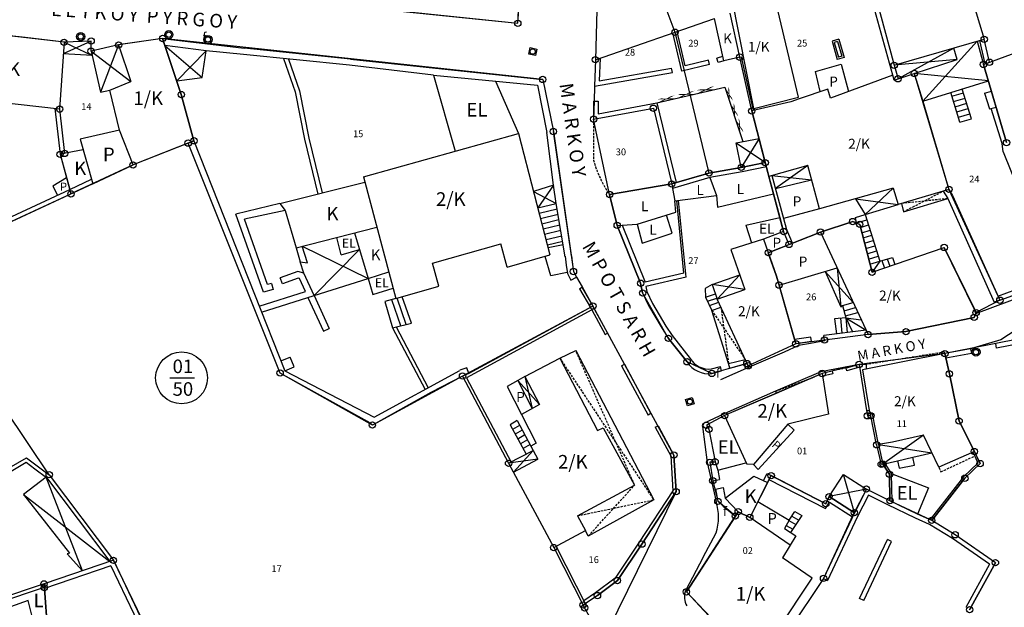
# Model space of a CAD drawing. Extents: x 573740 to 575060, y 4554144 to 4555404.
# Drawn here: x 574037 to 574145, y 4554530 to 4554595 of the extents above; entities that cross this region are included whole.
import ezdxf
from ezdxf.enums import TextEntityAlignment as Align

# ---------------------------------------------------------------- set-up
doc = ezdxf.new("R2010")
doc.units = 0
doc.header["$MEASUREMENT"] = 0
doc.linetypes.add('HIDDEN', pattern=[0.375, 0.25, -0.125])
for name, color, linetype in [('DEH', 4, 'CONTINUOUS'), ('DIAGRAMMISEIS', 15, 'CONTINUOUS'), ('FREATIO', 4, 'CONTINUOUS'), ('FY', 4, 'CONTINUOUS'), ('GRAMMES', 13, 'CONTINUOUS'), ('KRASPEDA', 4, 'CONTINUOUS'), ('KYKLAKIA', 7, 'CONTINUOUS'), ('NUMBERS', 7, 'CONTINUOUS'), ('ONOM-DR', 12, 'CONTINUOUS'), ('ORIA', 6, 'CONTINUOUS'), ('ORIA2', 5, 'CONTINUOUS'), ('OT', 2, 'CONTINUOUS'), ('PERIGRAFH', 12, 'CONTINUOUS'), ('PROSTHETA', 4, 'CONTINUOUS'), ('SKALES', 15, 'CONTINUOUS'), ('SPITIA', 2, 'CONTINUOUS'), ('TOIXOS', 4, 'CONTINUOUS')]:
    doc.layers.add(name, color=color, linetype=linetype)
doc.styles.add('GR-TXT', font='gr-txt')
doc.styles.add('NUMBERS', font='numbers', dxfattribs={"height": 0.75})
doc.styles.add('TBLOCKS', font='tblocks')

# ---------------------------------------------------------------- blocks, each defined once
blk = doc.blocks.new('FY')
at = {"layer": 'FY'}
for radius in [0.75, 0.5]:
    blk.add_circle((0, 0), radius, dxfattribs=at)

msp = doc.modelspace()

# ---------------------------------------------------------------- linework, layer by layer
at = {"layer": 'DIAGRAMMISEIS'}
for p, q in [((574044.53, 4554592.61), (574041.45, 4554591.19)), ((574041.54, 4554592.47), (574044.63, 4554591)), ((574142.32, 4554592.58), (574136.33, 4554585.96)), ((574044.52, 4554591.49), (574048.91, 4554588.13)), ((574047.56, 4554592.18), (574045.57, 4554586.95)), ((574052.68, 4554592.12), (574056.79, 4554588.59)), ((574057.22, 4554591.53), (574053.98, 4554588.21)), ((574139.75, 4554591.83), (574133.58, 4554588.44)), ((574140.1, 4554590.59), (574133.16, 4554589.93)), ((574143.55, 4554588.21), (574135.38, 4554589.03)), ((574118.24, 4554581.85), (574116.28, 4554578.67)), ((574115.71, 4554581.38), (574118.95, 4554579.19)), ((574123.61, 4554578.88), (574120.06, 4554576.33)), ((574119.67, 4554577.77), (574124.04, 4554577.3)), ((574095.54, 4554576.72), (574093.83, 4554574.19)), ((574133.06, 4554576.38), (574129.96, 4554573.46)), ((574093.36, 4554576.02), (574095.85, 4554574.69)), ((574128.9, 4554575.2), (574133.59, 4554574.58)), ((574067.82, 4554569.96), (574075.09, 4554566.42)), ((574074.15, 4554569.62), (574069.14, 4554564.53)), ((574126.85, 4554567.58), (574127.26, 4554563.27)), ((574113.63, 4554564.13), (574116.11, 4554566.82)), ((574128.62, 4554563.77), (574125.53, 4554567.19)), ((574116.67, 4554565.2), (574113.07, 4554565.75)), ((574092.4, 4554555.58), (574093.21, 4554552.06)), ((574091.61, 4554555.14), (574094, 4554552.51)), ((574136.41, 4554549.1), (574131.92, 4554545.93)), ((574131.41, 4554548.08), (574137.32, 4554547.17)), ((574093.32, 4554547.43), (574091.13, 4554545.03)), ((574093.83, 4554546.45), (574090.6, 4554546.01)), ((574128.76, 4554540.56), (574127.56, 4554544.77)), ((574043.56, 4554534.14), (574039.57, 4554544.49)), ((574037.06, 4554542.58), (574046.58, 4554535.17)), ((574130.09, 4554543.17), (574125.97, 4554542.33))]:
    msp.add_line(p, q, dxfattribs=at)
at = {"layer": 'DIAGRAMMISEIS', "linetype": 'HIDDEN'}
for p, q in [((574139.06, 4554575.22), (574133.95, 4554574.68)), ((574134.2, 4554573.77), (574138.55, 4554576.05)), ((574114.04, 4554563.24), (574114.88, 4554557.01)), ((574113.02, 4554562.89), (574116.71, 4554557.48)), ((574096.25, 4554557.63), (574106.62, 4554541.98)), ((574104.51, 4554543.6), (574098.01, 4554558.47)), ((574099.4, 4554537.98), (574104.51, 4554543.6)), ((574098.21, 4554540.22), (574106.62, 4554541.98))]:
    msp.add_line(p, q, dxfattribs=at)
at = {"layer": 'FREATIO'}
for p, q in [((574092.82, 4554591.17), (574092.97, 4554591.88)), ((574092.97, 4554591.88), (574093.73, 4554591.72)), ((574093.73, 4554591.72), (574093.58, 4554591.01)), ((574093.58, 4554591.01), (574092.82, 4554591.17)), ((574110.14, 4554553.06), (574110.86, 4554553.29)), ((574110.86, 4554553.29), (574111.08, 4554552.58)), ((574110.36, 4554552.36), (574110.14, 4554553.06)), ((574111.08, 4554552.58), (574110.36, 4554552.36))]:
    msp.add_line(p, q, dxfattribs=at)
for centre, radius in [((574093.26, 4554591.44), 0.292), ((574110.61, 4554552.82), 0.28)]:
    msp.add_circle(centre, radius, dxfattribs=at)
at = {"layer": 'GRAMMES'}
for p, q in [((574106.96, 4554585.78), (574114.47, 4554587.52)), ((574114.47, 4554587.52), (574116.46, 4554581.52)), ((574035.5, 4554545.5), (574037.4, 4554546.61)), ((574035.7, 4554545.15), (574037.37, 4554546.13)), ((574037.37, 4554546.13), (574038.33, 4554545.4)), ((574037.4, 4554546.61), (574038.57, 4554545.72)), ((574038.57, 4554545.72), (574039.9, 4554544.75)), ((574038.33, 4554545.4), (574039.62, 4554544.46)), ((574039.9, 4554544.75), (574046.98, 4554535.31))]:
    msp.add_line(p, q, dxfattribs=at)
at = {"layer": 'GRAMMES', "linetype": 'HIDDEN'}
for p, q in [((574099.99, 4554583.99), (574099.98, 4554579.48)), ((574127.85, 4554556.52), (574126.3, 4554556.19))]:
    msp.add_line(p, q, dxfattribs=at)
msp.add_arc((574111.59, 4554582.56), 12.01, 194.8808, 214.9712, dxfattribs=at)
at = {"layer": 'KRASPEDA'}
for p, q in [((574142.17, 4554562.55), (574148.89, 4554565.05)), ((574146.62, 4554560.74), (574144.94, 4554559.64)), ((574122.59, 4554559.02), (574121.03, 4554558.29)), ((574123.91, 4554559.23), (574122.59, 4554559.02)), ((574125.51, 4554559.53), (574123.91, 4554559.23)), ((574125.46, 4554559.61), (574125.51, 4554559.53)), ((574144.94, 4554559.64), (574141.59, 4554558.63)), ((574121.03, 4554558.29), (574117.15, 4554556.61)), ((574117.15, 4554556.61), (574114, 4554555.21)), ((574129.29, 4554556.92), (574125.05, 4554556.09)), ((574125.05, 4554556.09), (574120.06, 4554553.96)), ((574120.06, 4554553.96), (574114.48, 4554551.49)), ((574114.48, 4554551.49), (574112.12, 4554550.42)), ((574112, 4554550.08), (574112.53, 4554546.1)), ((574112.53, 4554546.1), (574113.52, 4554541.78)), ((574109.09, 4554542.88), (574101.05, 4554526.52)), ((574112.06, 4554535.65), (574113.5, 4554538.33)), ((574112.06, 4554535.65), (574110.11, 4554531.92))]:
    msp.add_line(p, q, dxfattribs=at)
for centre, radius, start, end in [((574112.26, 4554550.18), 0.28, 121.3874, 200.8325), ((574107.97, 4554540.08), 5.8, 342.4678, 16.9662), ((574112.12, 4554531.29), 2.11, 162.524, 208.6002)]:
    msp.add_arc(centre, radius, start, end, dxfattribs=at)
at = {"layer": 'KYKLAKIA'}
for centre in [(574091.62, 4554594.57), (574108.96, 4554593.58), (574041.54, 4554592.47), (574044.53, 4554592.61), (574047.56, 4554592.18), (574052.42, 4554592.89), (574143.09, 4554592.8), (574044.52, 4554591.49), (574100.18, 4554590.55), (574116.12, 4554590.83), (574133.16, 4554589.93), (574143.01, 4554590.03), (574143.67, 4554590.27), (574135.38, 4554589.03), (574094.37, 4554588.37), (574133.58, 4554588.44), (574054.48, 4554586.7), (574041.05, 4554585.1), (574106.58, 4554585.2), (574117.43, 4554584.89), (574099.99, 4554583.99), (574095.54, 4554582.62), (574055.23, 4554581.34), (574055.88, 4554581.6), (574145.56, 4554581.4), (574041.1, 4554580.11), (574041.6, 4554580.2), (574118.92, 4554579.19), (574049.15, 4554578.93), (574112.71, 4554578.04), (574116.28, 4554578.67), (574108.6, 4554576.84), (574042.3, 4554575.74), (574139.2, 4554576.24), (574101.75, 4554575.68), (574128.58, 4554572.69), (574102.59, 4554572.27), (574120.95, 4554571.59), (574125.02, 4554571.53), (574129.35, 4554572.38), (574119.26, 4554569.25), (574121.55, 4554570.16), (574138.68, 4554569.83), (574097.76, 4554567.17), (574130.71, 4554567.09), (574105.17, 4554565.88), (574120.45, 4554565.67), (574105.39, 4554564.81), (574144.82, 4554564.01), (574099.91, 4554563.36), (574141.99, 4554562.11), (574142.2, 4554562.64), (574134.46, 4554560.54), (574108.24, 4554559.8), (574125.46, 4554559.61), (574130.27, 4554560.22), (574122.3, 4554559.19), (574138.75, 4554558.11), (574110.3, 4554557.21), (574116.9, 4554557.02), (574117.05, 4554556.77), (574129.29, 4554556.92), (574065.39, 4554555.97), (574085.52, 4554555.64), (574113.03, 4554555.93), (574125.21, 4554555.92), (574139.25, 4554555.88), (574114.44, 4554551.27), (574130.21, 4554551.25), (574130.59, 4554551.26), (574075.57, 4554550.23), (574112.43, 4554550.21), (574112.71, 4554549.76), (574140.32, 4554550.67), (574131.22, 4554548.05), (574108.84, 4554546.92), (574142.01, 4554547.31), (574090.6, 4554546.01), (574112.81, 4554546.12), (574113.39, 4554546.18), (574131.73, 4554545.89), (574131.92, 4554545.93), (574142.64, 4554545.98), (574039.9, 4554544.75), (574119.58, 4554544.65), (574132.64, 4554544.8), (574140.96, 4554544.36), (574113.14, 4554544.09), (574130.09, 4554543.17), (574109.09, 4554542.88), (574125.97, 4554542.33), (574113.7, 4554541.82), (574125.61, 4554541.55), (574132.69, 4554541.88), (574115.63, 4554540.19), (574115.94, 4554540.67), (574117.22, 4554540.04), (574128.76, 4554540.56), (574137.3, 4554539.71), (574139.88, 4554538.12), (574095.58, 4554536.71), (574105.31, 4554537.09), (574046.98, 4554535.31), (574144.33, 4554535.04), (574039.33, 4554532.7), (574039.36, 4554532.29), (574102.61, 4554533.07), (574125.36, 4554533.31), (574100.41, 4554531.42), (574110.22, 4554531.82), (574098.82, 4554530.37), (574098.99, 4554530.06), (574141.48, 4554529.85)]:
    msp.add_circle(centre, 0.35, dxfattribs=at)
at = {"layer": 'ORIA'}
for p, q in [((574091.62, 4554594.57), (574092.11, 4554603.95)), ((574140.42, 4554601.68), (574143.09, 4554592.8)), ((574130.28, 4554600.56), (574133.16, 4554589.93)), ((574100.41, 4554599.09), (574100.18, 4554590.55)), ((574065.11, 4554597.37), (574091.62, 4554594.57)), ((574116.12, 4554590.83), (574115.05, 4554595.69)), ((574041.54, 4554592.47), (574033.96, 4554593.34)), ((574041.54, 4554592.47), (574041.05, 4554585.1)), ((574044.53, 4554592.61), (574041.54, 4554592.47)), ((574044.52, 4554591.49), (574044.53, 4554592.61)), ((574052.42, 4554592.89), (574047.56, 4554592.18)), ((574054.48, 4554586.7), (574052.42, 4554592.89)), ((574094.37, 4554588.37), (574052.42, 4554592.89)), ((574143.67, 4554590.27), (574143.09, 4554592.8)), ((574047.56, 4554592.18), (574044.52, 4554591.49)), ((574100.18, 4554590.55), (574100.09, 4554587.63)), ((574117.43, 4554584.89), (574116.12, 4554590.83)), ((574143.01, 4554590.03), (574143.67, 4554590.27)), ((574133.16, 4554589.93), (574133.58, 4554588.44)), ((574145.56, 4554581.4), (574143.01, 4554590.03)), ((574094.37, 4554588.37), (574095.54, 4554582.62)), ((574133.58, 4554588.44), (574135.38, 4554589.03)), ((574135.38, 4554589.03), (574139.2, 4554576.24)), ((574055.88, 4554581.6), (574054.48, 4554586.7)), ((574100.05, 4554585.97), (574099.99, 4554583.99)), ((574041.05, 4554585.1), (574041.6, 4554580.2)), ((574099.99, 4554583.99), (574106.58, 4554585.2)), ((574106.58, 4554585.2), (574108.6, 4554576.84)), ((574118.92, 4554579.19), (574117.43, 4554584.89)), ((574095.54, 4554582.62), (574097.76, 4554567.17)), ((574055.23, 4554581.34), (574055.88, 4554581.6)), ((574055.23, 4554581.34), (574049.15, 4554578.93)), ((574065.39, 4554555.97), (574055.23, 4554581.34)), ((574041.6, 4554580.2), (574041.1, 4554580.11)), ((574041.1, 4554580.11), (574042.3, 4554575.74)), ((574049.15, 4554578.93), (574042.3, 4554575.74)), ((574112.71, 4554578.04), (574116.28, 4554578.67)), ((574116.28, 4554578.67), (574118.92, 4554579.19)), ((574120.95, 4554571.59), (574118.92, 4554579.19)), ((574108.6, 4554576.84), (574112.71, 4554578.04)), ((574101.75, 4554575.68), (574108.6, 4554576.84)), ((574139.2, 4554576.24), (574144.82, 4554564.01)), ((574031.54, 4554570.77), (574042.3, 4554575.74)), ((574102.59, 4554572.27), (574101.75, 4554575.68)), ((574105.17, 4554565.88), (574102.59, 4554572.27)), ((574125.02, 4554571.53), (574128.58, 4554572.69)), ((574128.58, 4554572.69), (574129.35, 4554572.38)), ((574129.35, 4554572.38), (574130.71, 4554567.09)), ((574121.55, 4554570.16), (574120.95, 4554571.59)), ((574121.55, 4554570.16), (574125.02, 4554571.53)), ((574119.26, 4554569.25), (574121.55, 4554570.16)), ((574130.71, 4554567.09), (574138.68, 4554569.83)), ((574138.68, 4554569.83), (574142.2, 4554562.64)), ((574120.17, 4554566.66), (574119.26, 4554569.25)), ((574097.76, 4554567.17), (574098.11, 4554566.55)), ((574120.45, 4554565.67), (574120.17, 4554566.66)), ((574098.73, 4554565.47), (574099.91, 4554563.36)), ((574105.39, 4554564.81), (574105.17, 4554565.88)), ((574122.3, 4554559.19), (574120.45, 4554565.67)), ((574108.24, 4554559.8), (574105.39, 4554564.81)), ((574144.82, 4554564.01), (574146.76, 4554564.73)), ((574099.91, 4554563.36), (574085.52, 4554555.64)), ((574101.53, 4554560.39), (574099.91, 4554563.36)), ((574141.99, 4554562.11), (574134.46, 4554560.54)), ((574142.2, 4554562.64), (574141.99, 4554562.11)), ((574110.3, 4554557.21), (574108.24, 4554559.8)), ((574130.27, 4554560.22), (574125.46, 4554559.61)), ((574134.46, 4554560.54), (574130.27, 4554560.22)), ((574122.3, 4554559.19), (574117.05, 4554556.77)), ((574125.46, 4554559.61), (574122.3, 4554559.19)), ((574146.8, 4554559.7), (574144.36, 4554559.22)), ((574138.75, 4554558.11), (574129.29, 4554556.92)), ((574141.58, 4554558.67), (574138.75, 4554558.11)), ((574139.25, 4554555.88), (574138.75, 4554558.11)), ((574106.35, 4554551.51), (574103.4, 4554556.95)), ((574113.03, 4554555.93), (574110.3, 4554557.21)), ((574116.9, 4554557.02), (574113.03, 4554555.93)), ((574117.05, 4554556.77), (574116.9, 4554557.02)), ((574129.29, 4554556.92), (574125.21, 4554555.92)), ((574129.29, 4554556.92), (574130.12, 4554551.82)), ((574075.57, 4554550.23), (574065.39, 4554555.97)), ((574085.52, 4554555.64), (574075.57, 4554550.23)), ((574085.52, 4554555.64), (574090.6, 4554546.01)), ((574125.21, 4554555.92), (574114.44, 4554551.27)), ((574140.32, 4554550.67), (574139.25, 4554555.88)), ((574114.44, 4554551.27), (574112.43, 4554550.21)), ((574108.84, 4554546.92), (574107.09, 4554550.14)), ((574112.43, 4554550.21), (574112.71, 4554549.76)), ((574142.01, 4554547.31), (574140.32, 4554550.67)), ((574112.71, 4554549.76), (574113.39, 4554546.18)), ((574109.09, 4554542.88), (574108.84, 4554546.92)), ((574142.64, 4554545.98), (574142.01, 4554547.31)), ((574090.6, 4554546.01), (574095.58, 4554536.71)), ((574113.39, 4554546.18), (574112.81, 4554546.12)), ((574112.81, 4554546.12), (574113.14, 4554544.09)), ((574132.64, 4554544.8), (574131.92, 4554545.93)), ((574140.96, 4554544.36), (574142.64, 4554545.98)), ((574039.9, 4554544.75), (574046.98, 4554535.31)), ((574119.58, 4554544.65), (574117.22, 4554540.04)), ((574125.61, 4554541.55), (574119.58, 4554544.65)), ((574132.69, 4554541.88), (574132.64, 4554544.8)), ((574113.14, 4554544.09), (574113.7, 4554541.82)), ((574137.3, 4554539.71), (574140.96, 4554544.36)), ((574105.31, 4554537.09), (574109.09, 4554542.88)), ((574130.09, 4554543.17), (574128.76, 4554540.56)), ((574132.69, 4554541.88), (574130.09, 4554543.17)), ((574115.63, 4554540.19), (574113.7, 4554541.82)), ((574125.97, 4554542.33), (574125.61, 4554541.55)), ((574128.76, 4554540.56), (574125.97, 4554542.33)), ((574137.3, 4554539.71), (574132.69, 4554541.88)), ((574115.94, 4554540.67), (574115.63, 4554540.19)), ((574117.22, 4554540.04), (574115.94, 4554540.67)), ((574128.76, 4554540.56), (574125.36, 4554533.31)), ((574115.63, 4554540.19), (574110.22, 4554531.82)), ((574139.88, 4554538.12), (574137.3, 4554539.71)), ((574144.33, 4554535.04), (574139.88, 4554538.12)), ((574102.61, 4554533.07), (574105.31, 4554537.09)), ((574095.58, 4554536.71), (574098.82, 4554530.37)), ((574046.98, 4554535.31), (574039.33, 4554532.7)), ((574052.49, 4554524.05), (574046.98, 4554535.31)), ((574141.48, 4554529.85), (574144.33, 4554535.04)), ((574039.77, 4554526.69), (574039.33, 4554532.7)), ((574100.41, 4554531.42), (574102.61, 4554533.07)), ((574039.36, 4554532.29), (574033.48, 4554530.33)), ((574110.22, 4554531.82), (574117.67, 4554523.86)), ((574100.41, 4554531.42), (574098.82, 4554530.37)), ((574098.82, 4554530.37), (574098.99, 4554530.06))]:
    msp.add_line(p, q, dxfattribs=at)
at = {"layer": 'ORIA2'}
for p, q in [((574106.13, 4554601.2), (574108.96, 4554593.58)), ((574108.96, 4554593.58), (574112.71, 4554578.04)), ((574100.09, 4554587.63), (574100.05, 4554585.97)), ((574101.75, 4554575.68), (574099.99, 4554583.99)), ((574098.11, 4554566.55), (574098.73, 4554565.47)), ((574144.82, 4554564.01), (574142.2, 4554562.64)), ((574103.4, 4554556.95), (574101.53, 4554560.39)), ((574144.36, 4554559.22), (574141.58, 4554558.67)), ((574039.9, 4554544.75), (574035.03, 4554551.98)), ((574107.09, 4554550.14), (574106.35, 4554551.51)), ((574130.12, 4554551.82), (574130.21, 4554551.25)), ((574130.59, 4554551.26), (574130.21, 4554551.25)), ((574131.22, 4554548.05), (574130.59, 4554551.26)), ((574131.22, 4554548.04), (574131.73, 4554545.89)), ((574131.92, 4554545.93), (574131.73, 4554545.89)), ((574125.36, 4554533.31), (574118.43, 4554522.97))]:
    msp.add_line(p, q, dxfattribs=at)
at = {"layer": 'OT'}
msp.add_line((574053.21, 4554555.44), (574055.92, 4554555.44), dxfattribs=at)
msp.add_circle((574054.51, 4554555.44), 2.86, dxfattribs=at)
at = {"layer": 'PROSTHETA'}
for p, q in [((574116.12, 4554590.83), (574115.05, 4554595.69)), ((574114.35, 4554590.42), (574113.33, 4554595.09)), ((574044.53, 4554592.61), (574041.54, 4554592.47)), ((574044.52, 4554591.49), (574044.53, 4554592.61)), ((574047.56, 4554592.18), (574044.52, 4554591.49)), ((574044.52, 4554591.49), (574045.57, 4554586.95)), ((574056.79, 4554588.59), (574057.22, 4554591.53)), ((574140.1, 4554590.59), (574139.75, 4554591.83)), ((574044.63, 4554591), (574041.45, 4554591.19)), ((574116.12, 4554590.83), (574114.35, 4554590.42)), ((574135.38, 4554589.03), (574140.1, 4554590.59)), ((574124.49, 4554589.25), (574127.3, 4554590.07)), ((574125, 4554587.03), (574124.49, 4554589.25)), ((574127.3, 4554590.07), (574128.12, 4554587.04)), ((574053.98, 4554588.21), (574056.79, 4554588.59)), ((574082.3, 4554588.86), (574084.7, 4554580.45)), ((574089.16, 4554588.19), (574091.71, 4554582.42)), ((574136.33, 4554585.96), (574143.55, 4554588.21)), ((574045.57, 4554586.95), (574046.59, 4554587.2)), ((574141.69, 4554584.02), (574140.67, 4554587.31)), ((574143.14, 4554586.84), (574143.89, 4554587.06)), ((574140.42, 4554583.64), (574139.4, 4554586.92)), ((574143.14, 4554586.84), (574143.67, 4554585.13)), ((574143.67, 4554585.13), (574144.4, 4554585.32)), ((574140.42, 4554583.64), (574141.69, 4554584.02)), ((574047.67, 4554582.76), (574043.32, 4554581.79)), ((574043.32, 4554581.79), (574044.71, 4554576.86)), ((574115.71, 4554581.38), (574118.24, 4554581.85)), ((574043.65, 4554580.61), (574041.1, 4554580.11)), ((574116.28, 4554578.67), (574115.71, 4554581.38)), ((574041.1, 4554580.11), (574042.17, 4554576.23)), ((574044.71, 4554576.86), (574049.15, 4554578.93)), ((574119.08, 4554578.71), (574116.37, 4554578.18)), ((574041.81, 4554577.52), (574040.3, 4554576.58)), ((574042.17, 4554576.23), (574044.57, 4554577.35)), ((574116.37, 4554578.18), (574112.8, 4554577.55)), ((574112.8, 4554577.55), (574113.54, 4554575.56)), ((574120.06, 4554576.33), (574124.04, 4554577.3)), ((574040.3, 4554576.58), (574040.81, 4554575.6)), ((574095.54, 4554576.72), (574093.36, 4554576.02)), ((574108.6, 4554576.84), (574101.75, 4554575.68)), ((574108.7, 4554576.35), (574108.96, 4554574.97)), ((574101.75, 4554575.68), (574102.59, 4554572.27)), ((574108.96, 4554574.97), (574113.54, 4554575.56)), ((574113.54, 4554575.56), (574113.64, 4554574.28)), ((574113.64, 4554574.28), (574119.83, 4554575.76)), ((574128.9, 4554575.2), (574129.96, 4554573.46)), ((574134.2, 4554573.77), (574139.06, 4554575.22)), ((574093.83, 4554574.19), (574095.85, 4554574.69)), ((574109.07, 4554573.72), (574108.96, 4554574.97)), ((574124.93, 4554574.08), (574120.94, 4554573.02)), ((574129.96, 4554573.46), (574133.59, 4554574.58)), ((574133.95, 4554574.68), (574134.2, 4554573.77)), ((574104.8, 4554572.39), (574109.07, 4554573.72)), ((574108.64, 4554571.4), (574108.04, 4554573.4)), ((574116.77, 4554572.28), (574120.53, 4554573.15)), ((574128.89, 4554573.13), (574129.96, 4554573.46)), ((574129, 4554572.52), (574128.89, 4554573.13)), ((574129.96, 4554573.46), (574131.56, 4554568.32)), ((574102.59, 4554572.27), (574104.8, 4554572.39)), ((574104.8, 4554572.39), (574105.36, 4554570.3)), ((574116.77, 4554572.28), (574117.4, 4554570.34)), ((574072.13, 4554569.03), (574071.64, 4554570.94)), ((574073.61, 4554571.45), (574075.09, 4554566.42)), ((574105.36, 4554570.3), (574108.64, 4554571.4)), ((574120.95, 4554571.59), (574118.73, 4554570.76)), ((574072.13, 4554569.03), (574074.15, 4554569.62)), ((574096.64, 4554570.13), (574094.97, 4554569.8)), ((574095.26, 4554566.68), (574094.64, 4554568.85)), ((574131.56, 4554568.32), (574132.96, 4554568.72)), ((574132.96, 4554568.72), (574133.23, 4554567.95)), ((574068.01, 4554567), (574067.59, 4554568.23)), ((574069.14, 4554564.53), (574075.09, 4554566.42)), ((574075.09, 4554566.42), (574077.38, 4554567.14)), ((574075.09, 4554566.42), (574075.61, 4554564.63)), ((574097.07, 4554567.08), (574095.26, 4554566.68)), ((574113.07, 4554565.75), (574116.11, 4554566.82)), ((574125.53, 4554567.19), (574127.26, 4554563.27)), ((574075.61, 4554564.63), (574077.86, 4554565.34)), ((574113.07, 4554565.75), (574112.28, 4554565.3)), ((574112.28, 4554565.3), (574112.32, 4554564.34)), ((574113.07, 4554565.75), (574113.63, 4554564.13)), ((574078.17, 4554564.18), (574076.96, 4554563.85)), ((574079.87, 4554561.48), (574078.87, 4554564.38)), ((574112.32, 4554564.34), (574113.42, 4554564.72)), ((574112.32, 4554564.34), (574113.02, 4554562.89)), ((574076.96, 4554563.85), (574077.78, 4554560.97)), ((574113.02, 4554562.89), (574114.04, 4554563.24)), ((574127.26, 4554563.27), (574127.47, 4554563.43)), ((574127.47, 4554563.43), (574128.62, 4554563.77)), ((574127.47, 4554563.43), (574127.83, 4554562.08)), ((574114.88, 4554557.01), (574113.02, 4554562.89)), ((574127.83, 4554562.08), (574126.58, 4554561.94)), ((574077.78, 4554560.97), (574079.87, 4554561.48)), ((574126.58, 4554561.94), (574126.79, 4554560.29)), ((574065.48, 4554557.3), (574066.48, 4554557.71)), ((574066.95, 4554556.65), (574066.48, 4554557.71)), ((574096.25, 4554557.63), (574098.01, 4554558.47)), ((574098.01, 4554558.47), (574106.62, 4554541.98)), ((574065.91, 4554556.21), (574066.95, 4554556.65)), ((574092.4, 4554555.58), (574091.61, 4554555.14)), ((574091.61, 4554555.14), (574090.45, 4554554.48)), ((574090.45, 4554554.48), (574092.04, 4554551.4)), ((574091.61, 4554555.14), (574093.21, 4554552.06)), ((574114.44, 4554551.27), (574112.43, 4554550.21)), ((574091.53, 4554550.72), (574090.76, 4554550.26)), ((574090.76, 4554550.26), (574092.54, 4554547.02)), ((574091.53, 4554550.72), (574093.07, 4554547.91)), ((574112.43, 4554550.21), (574112.71, 4554549.76)), ((574121.42, 4554550.34), (574122.13, 4554549.67)), ((574112.71, 4554549.76), (574113.39, 4554546.18)), ((574122.13, 4554549.67), (574118.15, 4554545.33)), ((574131.41, 4554548.08), (574131.92, 4554545.93)), ((574090.6, 4554546.01), (574093.32, 4554547.43)), ((574135.21, 4554546.68), (574137.32, 4554547.17)), ((574113.39, 4554546.18), (574113.71, 4554545.24)), ((574113.71, 4554545.24), (574116.8, 4554546.08)), ((574118.15, 4554545.33), (574117.64, 4554545.87)), ((574131.92, 4554545.93), (574133.52, 4554546.3)), ((574133.52, 4554546.3), (574135.21, 4554546.68)), ((574133.52, 4554546.3), (574133.69, 4554545.46)), ((574133.69, 4554545.46), (574135.41, 4554545.82)), ((574135.41, 4554545.82), (574135.21, 4554546.68)), ((574114.52, 4554542.18), (574117.68, 4554544.59)), ((574117.68, 4554544.59), (574119.17, 4554543.88)), ((574125.97, 4554542.33), (574127.56, 4554544.77)), ((574127.56, 4554544.77), (574130.09, 4554543.17)), ((574132.81, 4554544.9), (574136.94, 4554543.29)), ((574039.57, 4554544.49), (574037.06, 4554542.58)), ((574039.62, 4554544.46), (574046.58, 4554535.17)), ((574119.17, 4554543.88), (574117.22, 4554540.04)), ((574037.06, 4554542.58), (574042.14, 4554536.11)), ((574136.94, 4554543.29), (574135.72, 4554540.41)), ((574106.62, 4554541.98), (574099.4, 4554537.98)), ((574114.52, 4554542.18), (574115.94, 4554540.67)), ((574118.12, 4554541.81), (574121.55, 4554539.72)), ((574121.55, 4554539.72), (574122.18, 4554540.69)), ((574122.97, 4554540.24), (574121.72, 4554538.37)), ((574122.18, 4554540.69), (574122.97, 4554540.24)), ((574121.55, 4554539.72), (574121.05, 4554538.82)), ((574099.4, 4554537.98), (574099.1, 4554538.6)), ((574121.05, 4554538.82), (574122.29, 4554537.99)), ((574122.29, 4554537.99), (574121.67, 4554536.97)), ((574042.14, 4554536.11), (574041.88, 4554536.01)), ((574041.88, 4554536.01), (574043.56, 4554534.14)), ((574039.37, 4554532.19), (574039.77, 4554526.69))]:
    msp.add_line(p, q, dxfattribs=at)
at = {"layer": 'PROSTHETA', "linetype": 'HIDDEN'}
for p, q in [((574138.72, 4554558.28), (574130.05, 4554556.91)), ((574138.75, 4554558.11), (574138.72, 4554558.28)), ((574120.06, 4554553.96), (574124.37, 4554555.54)), ((574120.06, 4554553.96), (574120.14, 4554553.72)), ((574138.31, 4554545.07), (574142.04, 4554546.81)), ((574138.08, 4554545.57), (574138.31, 4554545.07))]:
    msp.add_line(p, q, dxfattribs=at)
at = {"layer": 'SKALES'}
for p, q in [((574139.53, 4554586.51), (574140.8, 4554586.88)), ((574139.71, 4554585.94), (574140.98, 4554586.31)), ((574139.89, 4554585.36), (574141.16, 4554585.74)), ((574140.07, 4554584.79), (574141.34, 4554585.17)), ((574140.24, 4554584.22), (574141.52, 4554584.59)), ((574093.98, 4554573.61), (574095.96, 4554574.1)), ((574094.13, 4554573.03), (574096.06, 4554573.51)), ((574094.28, 4554572.45), (574096.16, 4554572.91)), ((574129, 4554572.53), (574130.14, 4554572.89)), ((574094.43, 4554571.87), (574096.26, 4554572.32)), ((574094.58, 4554571.29), (574096.36, 4554571.73)), ((574129.44, 4554572.04), (574130.32, 4554572.31)), ((574129.58, 4554571.46), (574130.5, 4554571.74)), ((574094.73, 4554570.71), (574096.46, 4554571.13)), ((574129.73, 4554570.88), (574130.68, 4554571.17)), ((574094.88, 4554570.12), (574096.57, 4554570.54)), ((574129.88, 4554570.29), (574130.85, 4554570.59)), ((574130.03, 4554569.71), (574131.03, 4554570.02)), ((574130.18, 4554569.13), (574131.21, 4554569.45)), ((574130.33, 4554568.55), (574131.39, 4554568.87)), ((574132.39, 4554568.56), (574132.66, 4554567.76)), ((574130.48, 4554567.97), (574131.56, 4554568.32)), ((574131.56, 4554568.32), (574130.71, 4554567.09)), ((574131.81, 4554568.39), (574132.09, 4554567.56)), ((574079.28, 4554561.34), (574078.29, 4554564.22)), ((574112.54, 4554563.89), (574113.59, 4554564.25)), ((574078.7, 4554561.19), (574077.72, 4554564.06)), ((574112.76, 4554563.43), (574113.79, 4554563.79)), ((574127.62, 4554562.85), (574128.87, 4554563.22)), ((574127.23, 4554562.01), (574127.38, 4554560.38)), ((574127.78, 4554562.27), (574129.13, 4554562.67)), ((574127.83, 4554562.08), (574129.52, 4554561.83)), ((574127.83, 4554562.08), (574130.05, 4554560.7)), ((574127.83, 4554562.08), (574128.57, 4554560.51)), ((574127.83, 4554562.08), (574127.98, 4554560.44)), ((574091.82, 4554550.19), (574091.05, 4554549.74)), ((574092.1, 4554549.67), (574091.34, 4554549.21)), ((574092.39, 4554549.14), (574091.63, 4554548.68)), ((574092.68, 4554548.61), (574091.92, 4554548.16)), ((574092.97, 4554548.09), (574092.21, 4554547.63)), ((574121.24, 4554539.15), (574121.97, 4554538.74)), ((574121.53, 4554539.68), (574122.3, 4554539.24)), ((574121.85, 4554540.18), (574122.64, 4554539.74))]:
    msp.add_line(p, q, dxfattribs=at)
at = {"layer": 'SPITIA'}
for p, q in [((574122.61, 4554586.42), (574119.38, 4554600)), ((574130.44, 4554599.98), (574133.16, 4554589.93)), ((574140.92, 4554600), (574143.09, 4554592.8)), ((574100.41, 4554599.09), (574100.18, 4554590.55)), ((574117.67, 4554585.18), (574114.93, 4554598.98)), ((574100.18, 4554590.55), (574113.33, 4554595.09)), ((574037.23, 4554592.99), (574033.96, 4554593.34)), ((574041.54, 4554592.47), (574037.23, 4554592.99)), ((574041.54, 4554592.47), (574041.05, 4554585.1)), ((574052.42, 4554592.89), (574047.78, 4554592.23)), ((574052.42, 4554592.89), (574054.48, 4554586.7)), ((574133.16, 4554589.93), (574143.09, 4554592.8)), ((574047.78, 4554592.23), (574047.56, 4554592.18)), ((574047.56, 4554592.18), (574048.91, 4554588.13)), ((574143.01, 4554590.03), (574147.98, 4554591.87)), ((574143.01, 4554590.03), (574145.56, 4554581.4)), ((574046.59, 4554587.2), (574048.91, 4554588.13)), ((574133, 4554588.83), (574126.14, 4554586.32)), ((574133.15, 4554588.3), (574133, 4554588.83)), ((574133.15, 4554588.3), (574135.38, 4554589.03)), ((574135.38, 4554589.03), (574136.33, 4554585.96)), ((574047.67, 4554582.76), (574046.59, 4554587.2)), ((574125.82, 4554587.31), (574122.66, 4554586.23)), ((574126.14, 4554586.32), (574125.82, 4554587.31)), ((574041.05, 4554585.1), (574030.54, 4554586.27)), ((574054.48, 4554586.7), (574055.88, 4554581.6)), ((574121.74, 4554585.9), (574117.43, 4554584.89)), ((574117.67, 4554585.18), (574122.61, 4554586.42)), ((574122.66, 4554586.23), (574121.74, 4554585.9)), ((574136.33, 4554585.96), (574139.2, 4554576.24)), ((574117.43, 4554584.89), (574119.32, 4554577.67)), ((574049.15, 4554578.93), (574047.67, 4554582.76)), ((574055.88, 4554581.6), (574049.15, 4554578.93)), ((574074.59, 4554577.61), (574091.71, 4554582.42)), ((574091.71, 4554582.42), (574095.17, 4554569.01)), ((574123.61, 4554578.88), (574119.32, 4554577.67)), ((574124.93, 4554574.08), (574123.61, 4554578.88)), ((574074.59, 4554577.61), (574078.17, 4554564.18)), ((574119.32, 4554577.67), (574119.83, 4554575.76)), ((574065.37, 4554574.67), (574074.74, 4554577.04)), ((574133.06, 4554576.38), (574124.93, 4554574.08)), ((574133.06, 4554576.38), (574133.59, 4554574.58)), ((574139.2, 4554576.24), (574133.59, 4554574.58)), ((574065.37, 4554574.67), (574065.94, 4554573.91)), ((574065.94, 4554573.91), (574067.14, 4554569.79)), ((574067.14, 4554569.79), (574076.06, 4554572.08)), ((574128.58, 4554572.69), (574125.02, 4554571.53)), ((574129.35, 4554572.38), (574128.58, 4554572.69)), ((574130.71, 4554567.09), (574129.35, 4554572.38)), ((574118.73, 4554570.76), (574115.13, 4554569.6)), ((574118.73, 4554570.76), (574120.17, 4554566.66)), ((574125.02, 4554571.53), (574119.26, 4554569.25)), ((574125.02, 4554571.53), (574130.27, 4554560.22)), ((574082.21, 4554568.08), (574089.74, 4554570.24)), ((574090.44, 4554567.64), (574089.74, 4554570.24)), ((574115.13, 4554569.6), (574116.67, 4554565.2)), ((574130.71, 4554567.09), (574138.68, 4554569.83)), ((574142, 4554563.05), (574138.68, 4554569.83)), ((574090.44, 4554567.64), (574095.17, 4554569.01)), ((574082.9, 4554565.54), (574082.21, 4554568.08)), ((574120.45, 4554565.67), (574126.85, 4554567.58)), ((574120.17, 4554566.66), (574122.3, 4554559.19)), ((574078.17, 4554564.18), (574082.9, 4554565.54)), ((574113.63, 4554564.13), (574116.67, 4554565.2)), ((574117.05, 4554556.77), (574113.63, 4554564.13)), ((574142.17, 4554562.55), (574142, 4554563.05)), ((574134.46, 4554560.54), (574141.99, 4554562.11)), ((574141.99, 4554562.11), (574142.17, 4554562.55)), ((574130.27, 4554560.22), (574134.46, 4554560.54)), ((574122.3, 4554559.19), (574117.05, 4554556.77)), ((574092.4, 4554555.58), (574096.25, 4554557.63)), ((574096.25, 4554557.63), (574100.43, 4554549.63)), ((574138.75, 4554558.11), (574129.67, 4554556.31)), ((574138.75, 4554558.11), (574139.25, 4554555.88)), ((574092.4, 4554555.58), (574094, 4554552.51)), ((574124.37, 4554555.54), (574120.14, 4554553.72)), ((574125.21, 4554555.92), (574124.37, 4554555.54)), ((574125.21, 4554555.92), (574125.91, 4554551.44)), ((574129.67, 4554556.31), (574130.4, 4554551.85)), ((574139.25, 4554555.88), (574140.32, 4554550.67)), ((574120.14, 4554553.72), (574114.44, 4554551.27)), ((574094, 4554552.51), (574092.04, 4554551.4)), ((574092.04, 4554551.4), (574093.64, 4554548.23)), ((574114.44, 4554551.27), (574116.89, 4554545.9)), ((574125.91, 4554551.44), (574121.42, 4554550.34)), ((574130.4, 4554551.85), (574130.53, 4554551.46)), ((574130.75, 4554551.47), (574130.53, 4554551.46)), ((574131.41, 4554548.08), (574130.75, 4554551.47)), ((574121.42, 4554550.34), (574117.64, 4554545.87)), ((574140.32, 4554550.67), (574142.01, 4554547.31)), ((574100.43, 4554549.63), (574101.04, 4554549.93)), ((574101.04, 4554549.93), (574104.51, 4554543.6)), ((574136.41, 4554549.1), (574132.96, 4554548.34)), ((574138.08, 4554545.57), (574136.41, 4554549.1)), ((574093.64, 4554548.23), (574093.07, 4554547.91)), ((574093.07, 4554547.91), (574093.83, 4554546.45)), ((574132.96, 4554548.34), (574131.41, 4554548.08)), ((574142.01, 4554547.31), (574138.08, 4554545.57)), ((574090.6, 4554546.01), (574095.58, 4554536.71)), ((574091.13, 4554545.03), (574093.83, 4554546.45)), ((574117.64, 4554545.87), (574116.89, 4554545.9)), ((574098.21, 4554540.22), (574104.51, 4554543.6)), ((574098.21, 4554540.22), (574099.1, 4554538.6)), ((574110.22, 4554531.82), (574115.94, 4554540.67)), ((574115.94, 4554540.67), (574117.22, 4554540.04)), ((574121.67, 4554536.97), (574117.22, 4554540.04)), ((574095.58, 4554536.71), (574099.1, 4554538.6)), ((574121.67, 4554536.97), (574120.82, 4554535.58)), ((574124.11, 4554533.32), (574120.82, 4554535.58)), ((574119.19, 4554525.97), (574124.11, 4554533.32)), ((574110.22, 4554531.82), (574113.59, 4554528.31)), ((574037.57, 4554530.88), (574032.66, 4554529.13)), ((574039.86, 4554521.94), (574037.57, 4554530.88))]:
    msp.add_line(p, q, dxfattribs=at)
at = {"layer": 'TOIXOS'}
for p, q in [((574091.62, 4554594.57), (574091.8, 4554597.15)), ((574076.48, 4554596.12), (574091.62, 4554594.57)), ((574133, 4554588.83), (574130.99, 4554596.12)), ((574109.73, 4554589.28), (574108.72, 4554593.5)), ((574110.1, 4554589.89), (574109.2, 4554593.66)), ((574052.42, 4554592.89), (574061.42, 4554591.82)), ((574127.04, 4554592.83), (574126.3, 4554592.59)), ((574126.3, 4554592.59), (574126.88, 4554590.56)), ((574126.91, 4554592.57), (574126.55, 4554592.46)), ((574126.55, 4554592.46), (574127.02, 4554590.82)), ((574126.91, 4554592.57), (574127.38, 4554590.93)), ((574127.04, 4554592.83), (574127.62, 4554590.8)), ((574142.32, 4554592.58), (574143.01, 4554590.03)), ((574143.19, 4554590.1), (574142.61, 4554592.66)), ((574143.67, 4554590.27), (574143.09, 4554592.8)), ((574057.21, 4554591.53), (574052.68, 4554592.12)), ((574061.35, 4554591.12), (574057.21, 4554591.53)), ((574073.14, 4554590.62), (574061.42, 4554591.82)), ((574073.06, 4554589.93), (574061.35, 4554591.12)), ((574065.77, 4554590.67), (574067.05, 4554586.99)), ((574066.32, 4554590.62), (574067.54, 4554587.12)), ((574073.14, 4554590.62), (574094.37, 4554588.37)), ((574100.18, 4554590.55), (574100.07, 4554587.62)), ((574100.69, 4554590.72), (574100.6, 4554588.22)), ((574112.65, 4554590.51), (574110.1, 4554589.89)), ((574112.77, 4554590.03), (574112.65, 4554590.51)), ((574114.25, 4554590.91), (574113.6, 4554590.73)), ((574113.73, 4554590.25), (574113.6, 4554590.73)), ((574114.35, 4554590.42), (574113.73, 4554590.25)), ((574116.12, 4554590.83), (574116.31, 4554590.88)), ((574117.43, 4554584.89), (574116.12, 4554590.83)), ((574117.62, 4554584.94), (574116.31, 4554590.88)), ((574127.62, 4554590.8), (574126.88, 4554590.56)), ((574127.38, 4554590.93), (574127.02, 4554590.82)), ((574082.3, 4554588.86), (574073.06, 4554589.93)), ((574100.07, 4554587.62), (574108.68, 4554589.12)), ((574100.6, 4554588.22), (574108.59, 4554589.61)), ((574108.68, 4554589.12), (574108.59, 4554589.61)), ((574112.77, 4554590.03), (574109.73, 4554589.28)), ((574133.16, 4554589.93), (574133.58, 4554588.44)), ((574082.3, 4554588.86), (574093.78, 4554587.73)), ((574094.37, 4554588.37), (574095.54, 4554582.62)), ((574067.05, 4554586.99), (574068.07, 4554581.78)), ((574067.54, 4554587.12), (574068.56, 4554581.88)), ((574093.78, 4554587.73), (574094.84, 4554582.51)), ((574099.99, 4554585.97), (574099.99, 4554583.99)), ((574099.99, 4554585.97), (574100.49, 4554585.97)), ((574100.49, 4554585.97), (574100.49, 4554584.59)), ((574040.54, 4554585.16), (574041.1, 4554580.11)), ((574041.05, 4554585.1), (574041.6, 4554580.2)), ((574099.99, 4554583.99), (574106.58, 4554585.2)), ((574100.49, 4554584.59), (574106.96, 4554585.78)), ((574106.58, 4554585.2), (574108.6, 4554576.84)), ((574106.96, 4554585.78), (574109.08, 4554576.98)), ((574145.07, 4554581.3), (574143.86, 4554585.18)), ((574097.55, 4554568.92), (574095.54, 4554582.62)), ((574055.88, 4554581.6), (574065.91, 4554556.21)), ((574068.07, 4554581.78), (574069.53, 4554575.72)), ((574068.56, 4554581.88), (574070.01, 4554575.85)), ((574095.54, 4554576.72), (574094.84, 4554582.51)), ((574065.39, 4554555.97), (574055.23, 4554581.34)), ((574145.19, 4554580.4), (574145.07, 4554581.3)), ((574145.19, 4554580.4), (574149.8, 4554568.82)), ((574116.28, 4554578.67), (574112.71, 4554578.04)), ((574118.95, 4554579.19), (574116.28, 4554578.67)), ((574112.71, 4554578.04), (574108.6, 4554576.84)), ((574112.8, 4554577.55), (574108.7, 4554576.35)), ((574119.67, 4554577.77), (574120.94, 4554573.02)), ((574031.78, 4554571.41), (574042.17, 4554576.23)), ((574044.71, 4554576.86), (574031.99, 4554570.96)), ((574095.85, 4554574.69), (574095.54, 4554576.72)), ((574108.6, 4554576.84), (574108.7, 4554576.35)), ((574139.2, 4554576.24), (574139.61, 4554575.55)), ((574109.95, 4554567.01), (574109.17, 4554575)), ((574110.2, 4554566.55), (574109.37, 4554575.03)), ((574119.83, 4554575.76), (574120.53, 4554573.15)), ((574138.55, 4554576.05), (574139.06, 4554575.22)), ((574139.06, 4554575.22), (574144.2, 4554563.8)), ((574139.61, 4554575.55), (574144.82, 4554564.01)), ((574065.37, 4554574.67), (574060.51, 4554573.49)), ((574065.94, 4554573.91), (574061.44, 4554572.97)), ((574096.86, 4554568.81), (574095.85, 4554574.69)), ((574063.54, 4554564.88), (574060.51, 4554573.49)), ((574063.98, 4554565.74), (574061.44, 4554572.97)), ((574120.53, 4554573.15), (574120.95, 4554571.59)), ((574120.94, 4554573.02), (574121.23, 4554571.95)), ((574102.59, 4554572.27), (574105.17, 4554565.88)), ((574103.12, 4554572.3), (574105.67, 4554566)), ((574121.92, 4554570.3), (574121.23, 4554571.95)), ((574121.55, 4554570.16), (574120.95, 4554571.59)), ((574067.14, 4554569.79), (574067.59, 4554568.23)), ((574068.4, 4554568.15), (574067.82, 4554569.96)), ((574096.86, 4554568.86), (574096.95, 4554567.86)), ((574097.55, 4554568.92), (574097.65, 4554567.95)), ((574067.59, 4554568.23), (574068.4, 4554568.15)), ((574096.95, 4554567.86), (574097.09, 4554566.95)), ((574097.65, 4554567.95), (574097.76, 4554567.17)), ((574067.33, 4554567.18), (574065.4, 4554566.46)), ((574065.65, 4554565.81), (574065.4, 4554566.46)), ((574067.36, 4554566.45), (574065.65, 4554565.81)), ((574068.01, 4554567), (574067.33, 4554567.18)), ((574067.51, 4554566.41), (574067.36, 4554566.45)), ((574068.17, 4554564.96), (574067.51, 4554566.41)), ((574069.14, 4554564.53), (574068.01, 4554567)), ((574097.09, 4554566.95), (574097.48, 4554566.21)), ((574097.48, 4554566.21), (574098.1, 4554566.54)), ((574097.76, 4554567.17), (574098.1, 4554566.54)), ((574109.95, 4554567.01), (574105.67, 4554566)), ((574110.2, 4554566.55), (574105.76, 4554565.51)), ((574064.62, 4554565.2), (574063.54, 4554564.88)), ((574064.42, 4554565.87), (574063.98, 4554565.74)), ((574064.42, 4554565.87), (574064.62, 4554565.2)), ((574098.42, 4554565.28), (574098.68, 4554565.44)), ((574098.42, 4554565.28), (574099.65, 4554563.22)), ((574098.68, 4554565.44), (574099.91, 4554563.36)), ((574105.17, 4554565.88), (574105.39, 4554564.81)), ((574105.66, 4554566.02), (574105.66, 4554566)), ((574105.76, 4554565.51), (574105.86, 4554564.97)), ((574063.09, 4554563.35), (574068.17, 4554564.96)), ((574063.34, 4554562.7), (574069.14, 4554564.53)), ((574068.46, 4554564.32), (574070.17, 4554560.59)), ((574069.14, 4554564.53), (574070.81, 4554560.88)), ((574105.39, 4554564.81), (574106.03, 4554563.42)), ((574105.86, 4554564.97), (574106.48, 4554563.65)), ((574144.61, 4554564.47), (574146.59, 4554565.19)), ((574144.82, 4554564.01), (574146.76, 4554564.72)), ((574099.91, 4554563.36), (574086.22, 4554555.91)), ((574099.91, 4554563.36), (574101.53, 4554560.38)), ((574106.03, 4554563.42), (574107.54, 4554560.9)), ((574106.48, 4554563.65), (574107.97, 4554561.16)), ((574144.82, 4554564.01), (574144.2, 4554563.8)), ((574099.79, 4554562.96), (574085.97, 4554555.43)), ((574099.79, 4554562.96), (574101.26, 4554560.24)), ((574070.17, 4554560.59), (574070.81, 4554560.88)), ((574077.78, 4554560.97), (574081.39, 4554554.16)), ((574078.18, 4554561.06), (574081.74, 4554554.35)), ((574107.54, 4554560.9), (574108.24, 4554559.8)), ((574107.97, 4554561.16), (574108.65, 4554560.1)), ((574101.26, 4554560.24), (574101.53, 4554560.38)), ((574108.24, 4554559.8), (574110.3, 4554557.21)), ((574108.65, 4554560.1), (574110.65, 4554557.57)), ((574123.96, 4554559.94), (574122.16, 4554559.68)), ((574124.03, 4554559.45), (574123.96, 4554559.94)), ((574130.05, 4554560.7), (574125.4, 4554560.11)), ((574125.46, 4554559.61), (574125.4, 4554560.11)), ((574130.27, 4554560.22), (574125.46, 4554559.61)), ((574124.03, 4554559.45), (574122.3, 4554559.19)), ((574146.8, 4554559.7), (574144.36, 4554559.22)), ((574144.45, 4554558.73), (574144.36, 4554559.22)), ((574146.91, 4554559.21), (574144.45, 4554558.73)), ((574141.59, 4554558.63), (574138.75, 4554558.11)), ((574141.68, 4554558.14), (574138.84, 4554557.62)), ((574141.59, 4554558.63), (574141.68, 4554558.14)), ((574085.98, 4554556.56), (574085.22, 4554556.28)), ((574086.22, 4554555.91), (574085.98, 4554556.56)), ((574103.07, 4554556.78), (574103.38, 4554556.94)), ((574103.07, 4554556.78), (574106, 4554551.33)), ((574103.38, 4554556.94), (574106.31, 4554551.49)), ((574112.98, 4554556.43), (574113.99, 4554556.69)), ((574114.11, 4554556.2), (574113.99, 4554556.69)), ((574114.88, 4554557.01), (574116.71, 4554557.48)), ((574115.01, 4554556.52), (574114.88, 4554557.01)), ((574115.01, 4554556.52), (574116.9, 4554557.02)), ((574129.29, 4554556.92), (574127.85, 4554556.52)), ((574127.93, 4554556.23), (574127.85, 4554556.52)), ((574129.34, 4554556.63), (574127.93, 4554556.23)), ((574129.29, 4554556.92), (574130.12, 4554551.82)), ((574130.05, 4554556.91), (574129.29, 4554556.92)), ((574130.05, 4554556.91), (574130.08, 4554556.46)), ((574075.03, 4554550.64), (574065.39, 4554555.97)), ((574065.91, 4554556.21), (574075.76, 4554551.09)), ((574075.76, 4554551.09), (574085.21, 4554556.25)), ((574085.52, 4554555.64), (574082.03, 4554553.82)), ((574086.22, 4554555.91), (574085.52, 4554555.64)), ((574085.52, 4554555.64), (574090.6, 4554546.01)), ((574085.97, 4554555.43), (574090.87, 4554546.15)), ((574113.03, 4554555.93), (574114.11, 4554556.2)), ((574126.3, 4554556.19), (574125.21, 4554555.92)), ((574126.38, 4554555.9), (574125.25, 4554555.62)), ((574126.3, 4554556.19), (574126.38, 4554555.9)), ((574130.08, 4554556.46), (574130.11, 4554556.39)), ((574082.03, 4554553.82), (574075.57, 4554550.23)), ((574106.31, 4554551.49), (574106, 4554551.33)), ((574130.12, 4554551.82), (574130.4, 4554551.85)), ((574075.57, 4554550.23), (574075.03, 4554550.64)), ((574106.79, 4554549.98), (574107.1, 4554550.14)), ((574107.1, 4554550.14), (574108.84, 4554546.92)), ((574106.79, 4554549.98), (574108.5, 4554546.83)), ((574108.5, 4554546.83), (574108.73, 4554542.98)), ((574108.84, 4554546.92), (574109.09, 4554542.88)), ((574141.82, 4554547.23), (574142.04, 4554546.81)), ((574142.01, 4554547.31), (574142.22, 4554546.9)), ((574142.04, 4554546.81), (574142.4, 4554546.02)), ((574142.22, 4554546.9), (574142.64, 4554545.98)), ((574112.81, 4554546.12), (574113.39, 4554546.18)), ((574112.81, 4554546.12), (574113.14, 4554544.09)), ((574131.92, 4554545.93), (574132.64, 4554544.8)), ((574132.13, 4554545.98), (574132.81, 4554544.9)), ((574142.4, 4554546.02), (574140.81, 4554544.5)), ((574142.64, 4554545.98), (574140.96, 4554544.36)), ((574113.71, 4554545.24), (574113.88, 4554544.21)), ((574118.73, 4554544.12), (574119.14, 4554544.87)), ((574119.14, 4554544.87), (574125.61, 4554541.55)), ((574119.17, 4554543.88), (574119.58, 4554544.65)), ((574132.64, 4554544.8), (574132.69, 4554541.88)), ((574132.81, 4554544.9), (574132.9, 4554541.78)), ((574113.14, 4554544.09), (574113.88, 4554544.21)), ((574119.34, 4554544.21), (574125.58, 4554541.01)), ((574140.81, 4554544.5), (574137.11, 4554539.79)), ((574140.96, 4554544.36), (574137.3, 4554539.71)), ((574108.73, 4554542.98), (574105.02, 4554537.29)), ((574109.09, 4554542.88), (574105.31, 4554537.09)), ((574113.45, 4554543.16), (574114.3, 4554543.33)), ((574113.45, 4554543.16), (574113.7, 4554541.82)), ((574114.3, 4554543.33), (574114.52, 4554542.18)), ((574130.09, 4554543.17), (574128.61, 4554540.27)), ((574130.31, 4554542.5), (574129.06, 4554540.05)), ((574132.69, 4554541.88), (574130.09, 4554543.17)), ((574132.47, 4554541.43), (574130.31, 4554542.5)), ((574113.7, 4554541.82), (574114.27, 4554541.29)), ((574125.58, 4554541.01), (574126.03, 4554541.71)), ((574125.61, 4554541.55), (574125.97, 4554542.33)), ((574125.97, 4554542.33), (574128.76, 4554540.56)), ((574126.03, 4554541.71), (574128.54, 4554540.12)), ((574135.51, 4554539.96), (574132.47, 4554541.43)), ((574135.72, 4554540.41), (574132.69, 4554541.88)), ((574114.27, 4554541.29), (574115.63, 4554540.19)), ((574128.61, 4554540.27), (574125.36, 4554533.31)), ((574137.3, 4554539.71), (574135.72, 4554540.41)), ((574129.06, 4554540.05), (574125.81, 4554533.09)), ((574137.06, 4554539.27), (574135.51, 4554539.96)), ((574139.59, 4554537.71), (574137.06, 4554539.27)), ((574139.88, 4554538.12), (574137.3, 4554539.71)), ((574144.33, 4554535.04), (574139.88, 4554538.12)), ((574105.02, 4554537.29), (574102.35, 4554533.32)), ((574105.31, 4554537.09), (574102.61, 4554533.07)), ((574129.34, 4554531.09), (574132.42, 4554537.61)), ((574129.79, 4554530.88), (574132.87, 4554537.39)), ((574132.87, 4554537.39), (574132.42, 4554537.61)), ((574143.68, 4554534.88), (574139.59, 4554537.71)), ((574095.58, 4554536.71), (574098.94, 4554530.14)), ((574099.21, 4554530.28), (574095.84, 4554536.85)), ((574046.98, 4554535.31), (574039.33, 4554532.7)), ((574046.98, 4554535.31), (574050.76, 4554527.4)), ((574143.68, 4554534.88), (574141.05, 4554530.11)), ((574144.33, 4554535.04), (574141.48, 4554529.85)), ((574046.72, 4554534.69), (574039.37, 4554532.19)), ((574046.72, 4554534.69), (574050.31, 4554527.18)), ((574039.33, 4554532.7), (574033.33, 4554530.7)), ((574039.33, 4554532.7), (574039.37, 4554532.19)), ((574102.35, 4554533.32), (574100.21, 4554531.7)), ((574102.61, 4554533.07), (574100.41, 4554531.42)), ((574125.36, 4554533.31), (574125.81, 4554533.09)), ((574039.36, 4554532.29), (574033.48, 4554530.33)), ((574100.21, 4554531.7), (574098.92, 4554530.85)), ((574100.41, 4554531.42), (574099.08, 4554530.54)), ((574129.79, 4554530.88), (574129.34, 4554531.09)), ((574098.94, 4554530.14), (574099.21, 4554530.28)), ((574101.05, 4554526.52), (574098.94, 4554530.14))]:
    msp.add_line(p, q, dxfattribs=at)
for centre, radius, start, end in [((574112.67, 4554558.7), 2.8, 212.265, 277.4117), ((574112.71, 4554558.82), 2.41, 211.3498, 276.4965)]:
    msp.add_arc(centre, radius, start, end, dxfattribs=at)

# ---------------------------------------------------------------- block references
at = {"layer": 'SPITIA', "xscale": 0.6, "yscale": 0.6, "zscale": 0.6}
for p in [(574043.37, 4554593.1), (574142.18, 4554558.28)]:
    msp.add_blockref('FY', p, dxfattribs=at)
at = {"layer": 'TOIXOS', "xscale": 0.6, "yscale": 0.6, "zscale": 0.6}
for p in [(574053.1, 4554593.31), (574057.42, 4554592.78)]:
    msp.add_blockref('FY', p, dxfattribs=at)

# ---------------------------------------------------------------- texts
at = {"layer": 'DEH', "style": 'TBLOCKS'}
for p in [(574056.82, 4554592.55), (574113.49, 4554555.45), (574114.27, 4554540.2)]:
    msp.add_text('f', height=1, dxfattribs=at).set_placement(p)
at = {"layer": 'GRAMMES', "style": 'TBLOCKS'}
for rotation, width, p, p2 in [(13.0486, 4.626666, (574106.96, 4554585.78), (574114.47, 4554587.52)), (288.363, 3.776711, (574114.47, 4554587.52), (574116.45, 4554581.54))]:
    msp.add_text('xxx ', height=0.5, rotation=rotation, dxfattribs=dict(at, width=width)).set_placement(p, p2, align=Align.FIT)
at = {"layer": 'NUMBERS', "style": 'NUMBERS'}
for s, p in [('29', (574111, 4554592, 159.47)), ('25', (574123, 4554592, 678.18)), ('28', (574104, 4554591, 169.26)), ('14', (574044, 4554585, 182.12)), ('15', (574074, 4554582, 1337.9)), ('30', (574103, 4554580, 58.26)), ('24', (574142, 4554577, 413.32)), ('27', (574111, 4554568, 321.75)), ('26', (574124, 4554564, 192.02)), ('11', (574134, 4554550, 155.97)), ('01', (574123, 4554547, 218.5)), ('02', (574117, 4554536, 203.7)), ('16', (574100, 4554535, 421.12)), ('17', (574065, 4554534, 2718.2))]:
    msp.add_text(s, height=0.75, dxfattribs=at).set_placement(p, align=Align.CENTER)
at = {"layer": 'ONOM-DR', "style": 'GR-TXT'}
for s, height, rotation, p in [('L E Y K O Y  P Y R G O Y ', 1.5, 355.9287, (574040.1, 4554595.4)), ('M A R K O Y ', 1.5, 278.1303, (574096.21, 4554587.86)), ('M P O T S A R H ', 1.5, 299.3407, (574098.67, 4554569.94)), ('M A R K O Y ', 1.1, 10.581, (574129.21, 4554557.3))]:
    msp.add_text(s, height=height, rotation=rotation, dxfattribs=at).set_placement(p)
at = {"layer": 'OT', "style": 'GR-TXT'}
for s, p in [('01', (574053.52, 4554555.96)), ('50', (574053.52, 4554553.46))]:
    msp.add_text(s, height=1.5, dxfattribs=at).set_placement(p)
at = {"layer": 'PERIGRAFH', "style": 'GR-TXT'}
for s, height, p in [('K', 1.1, (574114.28, 4554592.35)), ('1/K', 1.1, (574117.01, 4554591.42)), ('1/K', 1.5, (574033.42, 4554588.75)), ('P', 1.1, (574125.99, 4554587.59)), ('1/K', 1.5, (574049.2, 4554585.55)), ('EL', 1.5, (574085.95, 4554584.27)), ('2/K', 1.1, (574128.08, 4554580.72)), ('P', 1.5, (574045.83, 4554579.35)), ('K', 1.5, (574042.67, 4554577.81)), ('P', 0.9, (574041.09, 4554576.08)), ('L', 1.1, (574111.34, 4554575.62)), ('L', 1.1, (574115.77, 4554575.73)), ('2/K', 1.5, (574082.59, 4554574.42)), ('P', 1.1, (574121.96, 4554574.37)), ('K', 1.5, (574070.51, 4554572.81)), ('L', 1.1, (574105.22, 4554573.83)), ('L', 1.1, (574106.13, 4554571.23)), ('EL', 1.1, (574118.25, 4554571.36)), ('EL', 1, (574072.2, 4554569.8)), ('P', 1.1, (574119.73, 4554569.8)), ('K', 1.2, (574075.4, 4554568.42)), ('P', 1.1, (574122.62, 4554567.72)), ('EL', 1, (574075.84, 4554565.44)), ('2/K', 1.1, (574131.49, 4554563.97)), ('2/K', 1.1, (574115.92, 4554562.24)), ('P', 1.1, (574091.44, 4554552.78)), ('2/K', 1.1, (574133.14, 4554552.31)), ('2/K', 1.5, (574118.07, 4554551.05)), ('EL', 1.5, (574113.68, 4554547.06)), ('2/K', 1.5, (574096.06, 4554545.43)), ('EL', 1.5, (574133.43, 4554541.99)), ('K', 1.5, (574116.65, 4554541.63)), ('P', 1.2, (574119.17, 4554539.32)), ('L', 1.5, (574038.18, 4554530.13)), ('1/K', 1.5, (574115.68, 4554530.86))]:
    msp.add_text(s, height=height, dxfattribs=at).set_placement(p)
msp.add_text('P', height=0.9, rotation=318.8167, dxfattribs=at).set_placement((574119.57, 4554547.93))

doc.saveas('drawing.dxf')
